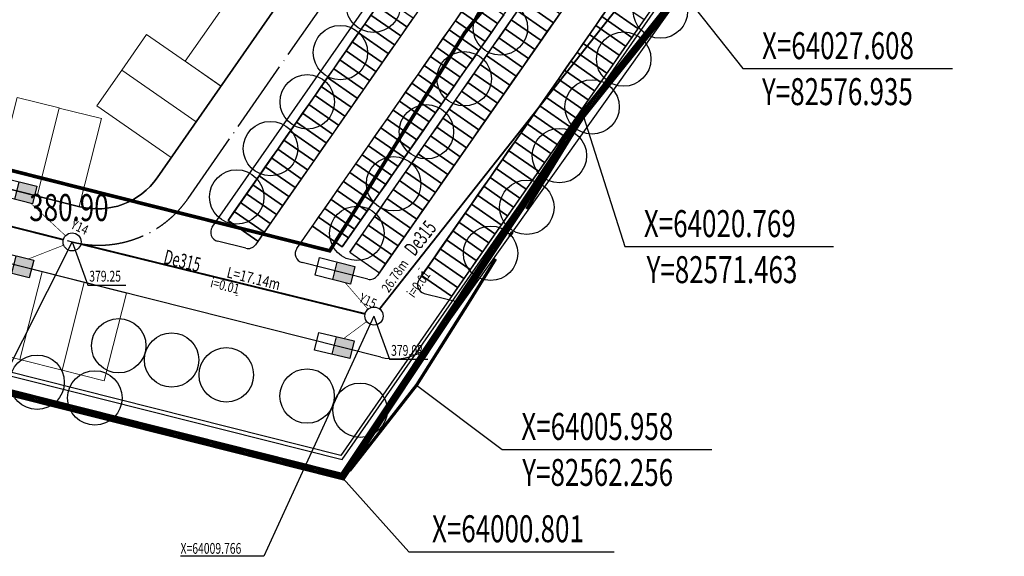
# Model space of a CAD drawing. Extents: x 926243 to 3625618, y -293982 to 1289116.
# Drawn here: x 3519549 to 3573831, y 1132805 to 1162402 of the extents above; entities that cross this region are included whole.
import ezdxf

# ---------------------------------------------------------------- set-up
doc = ezdxf.new("R2010")
doc.units = 0
doc.header["$LTSCALE"] = 1000
for name, pattern in [('ACAD_ISO10W100', [18.5, 12, -3, 0.5, -3]), ('CENTER', [50.8, 31.75, -6.35, 6.35, -6.35]), ('DASH', [0.35, 0.25, -0.1]), ('DOTE', [2.42, 2, -0.2, 0.02, -0.2])]:
    doc.linetypes.add(name, pattern=pattern)
for name, color, linetype in [('00树1', 74, 'Continuous'), ('1-路中线', 20, 'DOTE'), ('DIM_COOR', 3, 'Continuous'), ('DIM_雨水', 3, 'Continuous'), ('PIPE-雨水', 4, 'Continuous'), ('PUB_TEXT', 7, 'Continuous'), ('TEXT_雨水', 7, 'Continuous'), ('TREE', 3, 'Continuous'), ('TWT_COOR', 3, 'Continuous'), ('TWT_雨水口', 4, 'Continuous'), ('WALL', 7, 'Continuous'), ('WELL_雨水', 4, 'Continuous'), ('道路', 2, 'Continuous'), ('非机动车位', 152, 'Continuous')]:
    doc.layers.add(name, color=color, linetype=linetype)
doc.layers.add('小型车位', color=147, linetype='Continuous', lineweight=13)
doc.layers.add('用地红线14', color=1, linetype='ACAD_ISO10W100', lineweight=70)
doc.styles.add('_TCH_DIM', font='SIMPLEX', dxfattribs={"bigfont": 'GBCBIG'})
doc.styles.add('_TWT_DIM', font='txt', dxfattribs={"width": 0.8, "height": 3.5})
doc.styles.add('_TWT_PIPEDN', font='SIMPLEX', dxfattribs={"width": 0.8, "height": 3.5, "bigfont": 'HZTXT'})
doc.styles.add('_TWT_WELL', font='txt', dxfattribs={"width": 0.8, "height": 3.5})

# ---------------------------------------------------------------- blocks, each defined once
blk = doc.blocks.new('C')
at = {"layer": '小型车位'}
blk.add_lwpolyline([(-1200, 0), (-1200, 5000), (1200, 5000), (1200, 0)], close=True, dxfattribs=at)
blk = doc.blocks.new('TR')
at = {"layer": '00树1', "color": 251, "linetype": 'Continuous'}
blk.add_circle((0, 0), 1500, dxfattribs=at)
blk = doc.blocks.new('$TwtSys$00000187')
blk.add_circle((0, 0, 0), 0.5)
blk = doc.blocks.new('$TwtSys$00000424')
for p, q in [((-500, 250), (500, 250)), ((-500, -250), (-500, 250)), ((0, -250), (0, 250)), ((500, 250), (500, -250)), ((500, -250), (-500, -250))]:
    blk.add_line(p, q)
blk.add_solid([(0, 250), (500, 250), (0, -250), (500, -250)])

msp = doc.modelspace()

# ---------------------------------------------------------------- linework, layer by layer
for p, q in [((3522438, 1150147), (3523301, 1147762, 29)), ((3523301, 1147762, 29), (3525401, 1147762, 29)), ((3539081, 1146055), (3539944, 1143670, 29)), ((3539944, 1143670, 29), (3542044, 1143670, 29))]:
    msp.add_line(p, q)
at = {"color": 251, "const_width": 200, "elevation": 715062}
msp.add_lwpolyline([(3423649, 1165808), (3537389, 1137089), (3550635, 1157058), (3556107, 1163897), (3566893, 1179072), (3569363, 1183786), (3575257, 1201308), (3577654, 1213759), (3580460, 1227522), (3580879, 1234415), (3579749, 1238726)], dxfattribs=at)
at = {"color": 251, "linetype": 'DASH', "ltscale": 0.004, "const_width": 200, "elevation": 715062}
msp.add_lwpolyline([(3423698, 1166002), (3537301, 1137318), (3550473, 1157176), (3555947, 1164018), (3566722, 1179177), (3569178, 1183865), (3575063, 1201359), (3577458, 1213798), (3580261, 1227548), (3580678, 1234396), (3579556, 1238675)], dxfattribs=at)
at = {"layer": '00树1', "color": 251, "linetype": 'Continuous'}
for centre in [(3525008, 1144418, 715062), (3527925, 1143633, 715062), (3530938, 1142813, 715062), (3535395, 1141645, 715062), (3538312, 1140860, 715062)]:
    msp.add_circle(centre, 1500, dxfattribs=at)
at = {"layer": '1-路中线', "color": 26, "ltscale": 2}
msp.add_line((3528832, 1152538), (3559388, 1196467), dxfattribs=at)
at = {"layer": '1-路中线', "color": 251, "ltscale": 2}
for p, q in [((3528832, 1152538, 715062), (3559388, 1196467, 715062)), ((3414238, 1177466, 715062), (3522438, 1150147, 715062))]:
    msp.add_line(p, q, dxfattribs=at)
msp.add_arc((3523907, 1155964, 715062), 6000, 255.8296, 325.1784, dxfattribs=at)
at = {"layer": 'DIM_COOR', "color": 251}
for p, q in [((3556107, 1163897), (3559423, 1159701)), ((3559423, 1159701), (3570973, 1159701)), ((3550635, 1157058), (3552915, 1149885)), ((3552915, 1149885), (3564410, 1149885)), ((3541428, 1142247), (3546156, 1138700)), ((3546156, 1138700), (3557706, 1138700)), ((3537389, 1137089), (3540998, 1133056)), ((3540998, 1133056), (3552328, 1133056))]:
    msp.add_line(p, q, dxfattribs=at)
at = {"layer": 'DIM_雨水', "color": 0}
for points in [[(3540759, 1147574, 0, 0, 0), (3541643, 1148785, 0, 53.3, 0), (3541525, 1148624, 0, 0, 0)], [(3530186, 1147521, 0, 0, 0), (3531640, 1147154, 0, 53.3, 0), (3531446, 1147203, 0, 0, 0)]]:
    msp.add_lwpolyline(points, format="xyseb", dxfattribs=at)
at = {"layer": 'PIPE-雨水', "linetype": 'Continuous', "const_width": 100}
for points in [[(3539391, 1146447), (3555369, 1166681)], [(3501713, 1155380), (3521953, 1150269)], [(3522923, 1150028), (3538596, 1146174)]]:
    msp.add_lwpolyline(points, dxfattribs=at)
at = {"layer": 'PIPE-雨水', "const_width": 35}
for points in [[(3520164, 1152268), (3522072, 1150488)], [(3520033, 1149207), (3521972, 1149965)], [(3537499, 1147891), (3538755, 1146434)], [(3537420, 1144822), (3538680, 1145757)]]:
    msp.add_lwpolyline(points, dxfattribs=at)
at = {"layer": 'TREE', "color": 251}
msp.add_lwpolyline([(3513054, 1183559), (3548050, 1189730, -0.667053), (3550039, 1186618), (3539815, 1171919), (3527130, 1153682, -0.312178), (3522867, 1152088), (3484200, 1161851)], format="xyb", dxfattribs=at)
at = {"layer": 'TWT_COOR', "color": 3}
for p, q in [((3522438, 1150147), (3515933, 1137243)), ((3539081, 1146055), (3533016, 1132805)), ((3533016, 1132805), (3528418, 1132805))]:
    msp.add_line(p, q, dxfattribs=at)
at = {"layer": 'WALL', "color": 251, "elevation": 715062}
msp.add_lwpolyline([(3423898, 1166776), (3537330, 1138136), (3571716, 1187571), (3581695, 1237853), (3523364, 1239538), (3523364, 1239337), (3581453, 1237660), (3571528, 1187651), (3537245, 1138364), (3423947, 1166970)], close=True, dxfattribs=at)
at = {"layer": '用地红线14', "color": 251, "linetype": 'ACAD_ISO10W100', "lineweight": 70, "ltscale": 0.5, "elevation": -2600}
msp.add_lwpolyline([(3550635, 1157058), (3544289, 1146790), (3541428, 1142247), (3537389, 1137089), (3423648, 1165808), (3437848, 1220890, -0.295833), (3462669, 1242090), (3579750, 1238726), (3580879, 1234416), (3580463, 1227535), (3577654, 1213760), (3575257, 1201308), (3569362, 1183784), (3566893, 1179072), (3561691, 1171830), (3556107, 1163897), (3550635, 1157058)], format="xyb", dxfattribs=at)
at = {"layer": '用地红线14', "color": 251, "linetype": 'CENTER', "lineweight": 40, "ltscale": 0.0001, "const_width": 200, "elevation": 715062}
msp.add_lwpolyline([(3445555, 1218741), (3434401, 1175470), (3536639, 1149655), (3537501, 1151024), (3544085, 1161677), (3549707, 1168703), (3555172, 1176466), (3560067, 1183282), (3561982, 1186936), (3567503, 1203348), (3569806, 1215315), (3572511, 1228581), (3572653, 1230926), (3463132, 1234074, 0.286863)], format="xyb", close=True, dxfattribs=at)
at = {"layer": '道路', "color": 251}
for p, q in [((3571168, 1190636, 715062), (3541565, 1148078, 715062)), ((3534830, 1149778, 715062), (3562354, 1189348, 715062)), ((3537741, 1149585, 715062), (3565493, 1189482, 715062)), ((3568034, 1189634, 715062), (3539278, 1148292, 715062)), ((3530168, 1150956, 715062), (3556225, 1188417, 715062)), ((3556388, 1187776, 715062), (3531034, 1151326, 715062)), ((3559010, 1188042, 715062), (3532543, 1149992, 715062)), ((3537330, 1149870, 715062), (3563712, 1187797, 715062)), ((3568705, 1183593, 715062), (3543352, 1147144, 715062)), ((3542644, 1144956, 715062), (3566893, 1179072, 715062)), ((3539464, 1143785, 715062), (3449014, 1166623, 715062)), ((3531034, 1151326, 715062), (3532676, 1150184, 715062)), ((3535689, 1151012, 715062), (3537330, 1149870, 715062)), ((3532010, 1149793, 715062), (3530456, 1150185, 715062)), ((3537741, 1149585, 715062), (3539383, 1148443, 715062)), ((3538745, 1148092, 715062), (3535118, 1149008, 715062)), ((3541710, 1148286, 715062), (3543352, 1147144, 715062)), ((3541853, 1147308, 715062), (3543940, 1146781, 715062))]:
    msp.add_line(p, q, dxfattribs=at)
msp.add_lwpolyline([(3475872, 1163954), (3522867, 1152088, 0.312178), (3527130, 1153682), (3539815, 1171919), (3550039, 1186618, 0.667053), (3548050, 1189730), (3518906, 1184591), (3479755, 1177687, 0.244698), (3477557, 1176001), (3473887, 1168131, 0.470722)], format="xyb", close=True, dxfattribs=at)
for centre, radius, start, end in [((3530578, 1150670, 715062), 500, 145.1784, 255.8296), ((3532132, 1150278, 715062), 500, 255.8296, 325.1784), ((3535241, 1149493, 715062), 500, 145.1784, 255.8296), ((3538867, 1148577, 715062), 500, 255.8296, 325.1784), ((3541976, 1147792, 715062), 500, 145.1784, 255.8296), ((3540198, 1146694, 715062), 3000, 255.8296, 324.5952)]:
    msp.add_arc(centre, radius, start, end, dxfattribs=at)
at = {"layer": '非机动车位', "color": 251, "elevation": 715062}
for points in [[(3544254, 1163326), (3544597, 1163819), (3546238, 1162677), (3545896, 1162184)], [(3548976, 1162234), (3549319, 1162727), (3547677, 1163869), (3547334, 1163376)], [(3539257, 1163148), (3539600, 1163640), (3541242, 1162498), (3540899, 1162006)], [(3543911, 1162834), (3544254, 1163326), (3545896, 1162184), (3545553, 1161692)], [(3548633, 1161742), (3548976, 1162234), (3547334, 1163376), (3546992, 1162884)], [(3551988, 1163063), (3552331, 1163555), (3553973, 1162413), (3553630, 1161920)], [(3538915, 1162655), (3539257, 1163148), (3540899, 1162006), (3540556, 1161513)], [(3543569, 1162341), (3543911, 1162834), (3545553, 1161692), (3545211, 1161199)], [(3548291, 1161249), (3548633, 1161742), (3546992, 1162884), (3546649, 1162391)], [(3551646, 1162570), (3551988, 1163063), (3553630, 1161920), (3553288, 1161428)], [(3538572, 1162162), (3538915, 1162655), (3540556, 1161513), (3540214, 1161020)], [(3543226, 1161849), (3543569, 1162341), (3545211, 1161199), (3544868, 1160707)], [(3547948, 1160757), (3548291, 1161249), (3546649, 1162391), (3546306, 1161899)], [(3551303, 1162077), (3551646, 1162570), (3553288, 1161428), (3552945, 1160935)], [(3537887, 1161177), (3538229, 1161670), (3539871, 1160528), (3539529, 1160035)], [(3538229, 1161670), (3538572, 1162162), (3540214, 1161020), (3539871, 1160528)], [(3542883, 1161356), (3543226, 1161849), (3544868, 1160707), (3544525, 1160214)], [(3547606, 1160264), (3547948, 1160757), (3546306, 1161899), (3545964, 1161406)], [(3550960, 1161585), (3551303, 1162077), (3552945, 1160935), (3552602, 1160443)], [(3537544, 1160685), (3537887, 1161177), (3539529, 1160035), (3539186, 1159543)], [(3542541, 1160863), (3542883, 1161356), (3544525, 1160214), (3544183, 1159721)], [(3547263, 1159772), (3547606, 1160264), (3545964, 1161406), (3545621, 1160914)], [(3550275, 1160600), (3550618, 1161092), (3552260, 1159950), (3551917, 1159458)], [(3550618, 1161092), (3550960, 1161585), (3552602, 1160443), (3552260, 1159950)], [(3537201, 1160192), (3537544, 1160685), (3539186, 1159543), (3538843, 1159050)], [(3542198, 1160371), (3542541, 1160863), (3544183, 1159721), (3543840, 1159229)], [(3546920, 1159279), (3547263, 1159772), (3545621, 1160914), (3545278, 1160421)], [(3549933, 1160107), (3550275, 1160600), (3551917, 1159458), (3551574, 1158965)], [(3536859, 1159700), (3537201, 1160192), (3538843, 1159050), (3538501, 1158558)], [(3541856, 1159878), (3542198, 1160371), (3543840, 1159229), (3543498, 1158736)], [(3546578, 1158786), (3546920, 1159279), (3545278, 1160421), (3544936, 1159928)], [(3549590, 1159615), (3549933, 1160107), (3551574, 1158965), (3551232, 1158473)], [(3536516, 1159207), (3536859, 1159700), (3538501, 1158558), (3538158, 1158065)], [(3541513, 1159386), (3541856, 1159878), (3543498, 1158736), (3543155, 1158244)], [(3546235, 1158294), (3546578, 1158786), (3544936, 1159928), (3544593, 1159436)], [(3549247, 1159122), (3549590, 1159615), (3551232, 1158473), (3550889, 1157980)], [(3536174, 1158715), (3536516, 1159207), (3538158, 1158065), (3537815, 1157572)], [(3541170, 1158893), (3541513, 1159386), (3543155, 1158244), (3542812, 1157751)], [(3545550, 1157309), (3545892, 1157801), (3544251, 1158943), (3543908, 1158451)], [(3545892, 1157801), (3546235, 1158294), (3544593, 1159436), (3544251, 1158943)], [(3548905, 1158629), (3549247, 1159122), (3550889, 1157980), (3550547, 1157487)], [(3535831, 1158222), (3536174, 1158715), (3537815, 1157572), (3537473, 1157080)], [(3540485, 1157908), (3540828, 1158401), (3542470, 1157259), (3542127, 1156766)], [(3540828, 1158401), (3541170, 1158893), (3542812, 1157751), (3542470, 1157259)], [(3545207, 1156816), (3545550, 1157309), (3543908, 1158451), (3543565, 1157958)], [(3548562, 1158137), (3548905, 1158629), (3550547, 1157487), (3550204, 1156995)], [(3535488, 1157729), (3535831, 1158222), (3537473, 1157080), (3537130, 1156587)], [(3540143, 1157416), (3540485, 1157908), (3542127, 1156766), (3541784, 1156273)], [(3544865, 1156324), (3545207, 1156816), (3543565, 1157958), (3543223, 1157466)], [(3548220, 1157644), (3548562, 1158137), (3550204, 1156995), (3549861, 1156502)], [(3535146, 1157237), (3535488, 1157729), (3537130, 1156587), (3536788, 1156095)], [(3539800, 1156923), (3540143, 1157416), (3541784, 1156273), (3541442, 1155781)], [(3544522, 1155831), (3544865, 1156324), (3543223, 1157466), (3542880, 1156973)], [(3547877, 1157152), (3548220, 1157644), (3549861, 1156502), (3549519, 1156010)], [(3534461, 1156252), (3534803, 1156744), (3536445, 1155602), (3536102, 1155110)], [(3534803, 1156744), (3535146, 1157237), (3536788, 1156095), (3536445, 1155602)], [(3539457, 1156430), (3539800, 1156923), (3541442, 1155781), (3541099, 1155288)], [(3544179, 1155338), (3544522, 1155831), (3542880, 1156973), (3542538, 1156481)], [(3547534, 1156659), (3547877, 1157152), (3549519, 1156010), (3549176, 1155517)], [(3534118, 1155759), (3534461, 1156252), (3536102, 1155110), (3535760, 1154617)], [(3539115, 1155938), (3539457, 1156430), (3541099, 1155288), (3540757, 1154796)], [(3543837, 1154846), (3544179, 1155338), (3542538, 1156481), (3542195, 1155988)], [(3547192, 1156167), (3547534, 1156659), (3549176, 1155517), (3548834, 1155025)], [(3533775, 1155267), (3534118, 1155759), (3535760, 1154617), (3535417, 1154125)], [(3538772, 1155445), (3539115, 1155938), (3540757, 1154796), (3540414, 1154303)], [(3543494, 1154353), (3543837, 1154846), (3542195, 1155988), (3541852, 1155495)], [(3546506, 1155182), (3546849, 1155674), (3548491, 1154532), (3548148, 1154040)], [(3546849, 1155674), (3547192, 1156167), (3548834, 1155025), (3548491, 1154532)], [(3533433, 1154774), (3533775, 1155267), (3535417, 1154125), (3535075, 1153632)], [(3538430, 1154953), (3538772, 1155445), (3540414, 1154303), (3540071, 1153811)], [(3543152, 1153861), (3543494, 1154353), (3541852, 1155495), (3541510, 1155003)], [(3546164, 1154689), (3546506, 1155182), (3548148, 1154040), (3547806, 1153547)], [(3533090, 1154281), (3533433, 1154774), (3535075, 1153632), (3534732, 1153139)], [(3538087, 1154460), (3538430, 1154953), (3540071, 1153811), (3539729, 1153318)], [(3542809, 1153368), (3543152, 1153861), (3541510, 1155003), (3541167, 1154510)], [(3545821, 1154196), (3546164, 1154689), (3547806, 1153547), (3547463, 1153054)], [(3532747, 1153789), (3533090, 1154281), (3534732, 1153139), (3534389, 1152647)], [(3537744, 1153968), (3538087, 1154460), (3539729, 1153318), (3539386, 1152826)], [(3542466, 1152876), (3542809, 1153368), (3541167, 1154510), (3540824, 1154018)], [(3545479, 1153704), (3545821, 1154196), (3547463, 1153054), (3547121, 1152562)], [(3532405, 1153296), (3532747, 1153789), (3534389, 1152647), (3534047, 1152154)], [(3537402, 1153475), (3537744, 1153968), (3539386, 1152826), (3539044, 1152333)], [(3541781, 1151891), (3542124, 1152383), (3540482, 1153525), (3540139, 1153033)], [(3542124, 1152383), (3542466, 1152876), (3540824, 1154018), (3540482, 1153525)], [(3545136, 1153211), (3545479, 1153704), (3547121, 1152562), (3546778, 1152069)], [(3532062, 1152804), (3532405, 1153296), (3534047, 1152154), (3533704, 1151662)], [(3536716, 1152490), (3537059, 1152982), (3538701, 1151840), (3538358, 1151348)], [(3537059, 1152982), (3537402, 1153475), (3539044, 1152333), (3538701, 1151840)], [(3541438, 1151398), (3541781, 1151891), (3540139, 1153033), (3539797, 1152540)], [(3544793, 1152719), (3545136, 1153211), (3546778, 1152069), (3546435, 1151577)], [(3531720, 1152311), (3532062, 1152804), (3533704, 1151662), (3533362, 1151169)], [(3536374, 1151997), (3536716, 1152490), (3538358, 1151348), (3538016, 1150855)], [(3541096, 1150905), (3541438, 1151398), (3539797, 1152540), (3539454, 1152048)], [(3544451, 1152226), (3544793, 1152719), (3546435, 1151577), (3546093, 1151084)], [(3531377, 1151819), (3531720, 1152311), (3533362, 1151169), (3533019, 1150677)], [(3536031, 1151505), (3536374, 1151997), (3538016, 1150855), (3537673, 1150363)], [(3540753, 1150413), (3541096, 1150905), (3539454, 1152048), (3539111, 1151555)], [(3544108, 1151734), (3544451, 1152226), (3546093, 1151084), (3545750, 1150592)], [(3531034, 1151326), (3531377, 1151819), (3533019, 1150677), (3532676, 1150184)], [(3535689, 1151012), (3536031, 1151505), (3537673, 1150363), (3537330, 1149870)], [(3540411, 1149920), (3540753, 1150413), (3539111, 1151555), (3538769, 1151062)], [(3543766, 1151241), (3544108, 1151734), (3545750, 1150592), (3545407, 1150099)], [(3540068, 1149428), (3540411, 1149920), (3538769, 1151062), (3538426, 1150570)], [(3543423, 1150749), (3543766, 1151241), (3545407, 1150099), (3545065, 1149606)], [(3539725, 1148935), (3540068, 1149428), (3538426, 1150570), (3538084, 1150077)], [(3542738, 1149763), (3543080, 1150256), (3544722, 1149114), (3544380, 1148621)], [(3543080, 1150256), (3543423, 1150749), (3545065, 1149606), (3544722, 1149114)], [(3539383, 1148443), (3539725, 1148935), (3538084, 1150077), (3537741, 1149585)], [(3542395, 1149271), (3542738, 1149763), (3544380, 1148621), (3544037, 1148129)], [(3542053, 1148778), (3542395, 1149271), (3544037, 1148129), (3543694, 1147636)], [(3541710, 1148286), (3542053, 1148778), (3543694, 1147636), (3543352, 1147144)]]:
    msp.add_lwpolyline(points, close=True, dxfattribs=at)

# ---------------------------------------------------------------- block references
at = {"layer": '00树1', "color": 251, "rotation": 178.3461683902034}
for p in [(3539045, 1163204, 715062), (3554874, 1162879, 715062), (3546049, 1161943, 715062), (3537232, 1160585, 715062), (3552848, 1160229, 715062), (3544053, 1159143, 715062), (3535402, 1157870, 715062), (3551105, 1157593, 715062), (3541969, 1156220, 715062), (3533375, 1155294, 715062), (3549305, 1154905, 715062), (3540164, 1153351, 715062), (3531512, 1152624, 715062), (3547507, 1152055, 715062), (3538138, 1150618, 715062), (3545510, 1149518, 715062), (3520509, 1142408, 715062), (3523693, 1141542, 715062)]:
    msp.add_blockref('TR', p, dxfattribs=at)
at = {"layer": 'TWT_雨水口', "xscale": 2, "yscale": 2, "zscale": 2}
for p, rotation in [((3519406, 1152975), 345.8310065110978), ((3519231, 1148894), 345.8295829969383), ((3536932, 1148550), 345.8295829925481), ((3536897, 1144433), 346.4627813624313)]:
    msp.add_blockref('$TwtSys$00000424', p, dxfattribs=dict(at, rotation=rotation))
at = {"layer": 'WELL_雨水', "xscale": 1000, "yscale": 1000, "zscale": 1000}
for p, rotation in [((3522438, 1150147), 346.1864931649727), ((3539081, 1146055), 55.59784337372078)]:
    msp.add_blockref('$TwtSys$00000187', p, dxfattribs=dict(at, rotation=rotation))
at = {"layer": '小型车位', "color": 251}
for p, rotation in [((3532517, 1163529), 145.1783892786497), ((3525858, 1160609), 235.1769406223841), ((3524487, 1158639), 235.1769406223841), ((3520570, 1157825), 165.8281343337677), ((3522897, 1157237), 165.8281343337677), ((3519621, 1148795, 715062), 165.8295829927799), ((3521948, 1148208, 715062), 165.8295829927799), ((3524275, 1147620, 715062), 165.8295829927799)]:
    msp.add_blockref('C', p, dxfattribs=dict(at, rotation=rotation))

# ---------------------------------------------------------------- texts
at = {"layer": 'DIM_雨水', "color": 7, "style": '_TWT_DIM', "width": 0.8}
for rotation, p in [(345.8296, (3530026, 1147667)), (53.8671, (3541277, 1147026))]:
    msp.add_text('i=0.01', height=531.6, rotation=rotation, dxfattribs=at).set_placement(p)
at = {"layer": 'PUB_TEXT', "color": 251, "style": '_TCH_DIM', "width": 0.705882}
for s, p in [('X=64027.608', (3560473, 1160226)), ('Y=82576.935', (3560473, 1157689)), ('380.90', (3520078, 1151297)), ('X=64020.769', (3553960, 1150410)), ('Y=82571.463', (3554110, 1147872)), ('X=64005.958', (3547206, 1139225)), ('Y=82562.256', (3547256, 1136688)), ('X=64000.801', (3542278, 1133581))]:
    msp.add_text(s, height=1487.5, dxfattribs=at).set_placement(p)
at = {"layer": 'TEXT_雨水', "style": '_TWT_WELL', "width": 0.8}
for s, p in [('Y14', (3522317, 1150920)), ('Y15', (3538204, 1146858))]:
    msp.add_text(s, height=531.6, rotation=335, dxfattribs=at).set_placement(p)
at = {"layer": 'TEXT_雨水', "linetype": 'Continuous', "style": '_TWT_PIPEDN', "width": 0.64}
for rotation, p in [(51.7029, (3541319, 1149311)), (346.1865, (3527434, 1148957))]:
    msp.add_text('De315', height=800, rotation=rotation, dxfattribs=at).set_placement(p)
at = {"layer": 'TEXT_雨水', "color": 0, "style": '_TWT_DIM', "width": 0.8}
for s, height, rotation, p in [('L=17.14m', 607.6, 346.1865, (3530920, 1148197)), ('26.78m', 531.6, 55.5978, (3539893, 1147304))]:
    msp.add_text(s, height=height, rotation=rotation, dxfattribs=at).set_placement(p)
at = {"layer": 'TWT_COOR', "color": 7, "style": '_TCH_DIM', "width": 0.705882}
for s, p in [('379.25', (3523383, 1147957, 29)), ('379.08', (3540026, 1143865, 29)), ('X=64009.766', (3528418, 1132945))]:
    msp.add_text(s, height=595, dxfattribs=at).set_placement(p)

doc.saveas('drawing.dxf')
